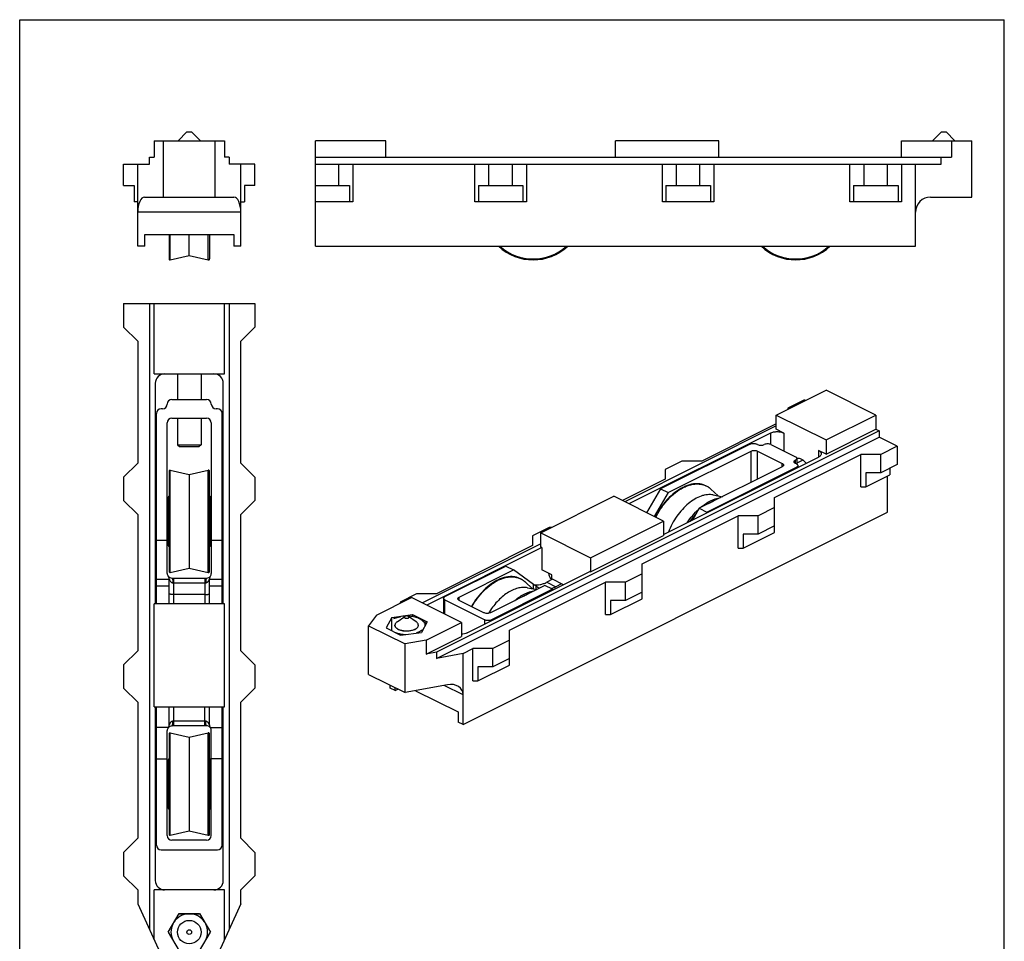
# Model space of a CAD drawing. Units: millimetres. Extents: x 210 to 420, y 0 to 297.
# Drawn here: x 210 to 420, y 101 to 297 of the extents above; entities that cross this region are included whole.
import ezdxf

# ---------------------------------------------------------------- set-up
doc = ezdxf.new("R2010")
doc.units = ezdxf.units.MM
doc.header["$LTSCALE"] = 23.1
doc.layers.get('0').update_dxf_attribs({"linetype": 'CONTINUOUS'})

msp = doc.modelspace()

# ---------------------------------------------------------------- linework, layer by layer
at = {"color": 7, "linetype": 'Continuous'}
for p, q in [((210, 0), (210, 297)), ((210, 297), (420, 297)), ((420, 0), (420, 297)), ((243.77, 271.19), (245.67, 273.09)), ((245.67, 273.09), (246.67, 273.09)), ((248.57, 271.19), (246.67, 273.09)), ((404.68, 271.19), (406.58, 273.09)), ((406.58, 273.09), (407.58, 273.09)), ((409.48, 271.19), (407.58, 273.09)), ((238.67, 271.19), (238.67, 267.69)), ((238.67, 271.19), (253.67, 271.19)), ((240.67, 259.19), (240.67, 271.19)), ((251.67, 259.19), (251.67, 271.19)), ((253.67, 271.19), (253.67, 267.69)), ((273.08, 248.69), (273.08, 271.19)), ((288.08, 271.19), (273.08, 271.19)), ((288.08, 267.69), (288.08, 271.19)), ((337.08, 267.69), (337.08, 271.19)), ((359.08, 271.19), (337.08, 271.19)), ((359.08, 267.69), (359.08, 271.19)), ((398.08, 271.19), (413.08, 271.19)), ((398.08, 267.69), (398.08, 271.19)), ((408.71, 271.19), (408.71, 267.69)), ((413.08, 259.19), (413.08, 271.19)), ((237.67, 266.19), (237.67, 267.69)), ((237.67, 267.69), (238.67, 267.69)), ((254.67, 267.69), (253.67, 267.69)), ((254.67, 267.69), (254.67, 266.19)), ((273.08, 267.69), (408.71, 267.69)), ((406.53, 266.19), (406.53, 267.69)), ((232.17, 261.69), (232.17, 266.19)), ((232.17, 266.19), (237.67, 266.19)), ((235.17, 248.69), (235.17, 266.19)), ((260.17, 266.19), (254.67, 266.19)), ((257.17, 248.69), (257.17, 266.19)), ((260.17, 261.69), (260.17, 266.19)), ((273.08, 266.19), (406.53, 266.19)), ((278.08, 261.69), (278.08, 266.19)), ((281.08, 266.19), (281.08, 258.19)), ((307.08, 258.19), (307.08, 266.19)), ((310.08, 261.69), (310.08, 266.19)), ((315.08, 261.69), (315.08, 266.19)), ((318.08, 266.19), (318.08, 258.19)), ((347.08, 258.19), (347.08, 266.19)), ((350.08, 261.69), (350.08, 266.19)), ((355.08, 261.69), (355.08, 266.19)), ((358.08, 266.19), (358.08, 258.19)), ((387.08, 258.19), (387.08, 266.19)), ((390.08, 261.69), (390.08, 266.19)), ((395.08, 261.69), (395.08, 266.19)), ((398.08, 266.19), (398.08, 258.19)), ((401.08, 248.69), (401.08, 266.19)), ((232.17, 261.69), (234.42, 261.69)), ((234.42, 261.69), (234.42, 258.19)), ((260.17, 261.69), (257.92, 261.69)), ((257.92, 261.69), (257.92, 258.19)), ((273.08, 261.69), (280.33, 261.69)), ((280.33, 261.69), (280.33, 258.19)), ((307.83, 261.69), (307.83, 258.19)), ((307.83, 261.69), (317.33, 261.69)), ((317.33, 261.69), (317.33, 258.19)), ((347.83, 261.69), (347.83, 258.19)), ((347.83, 261.69), (357.33, 261.69)), ((357.33, 261.69), (357.33, 258.19)), ((387.83, 261.69), (397.33, 261.69)), ((387.83, 261.69), (387.83, 258.19)), ((397.33, 261.69), (397.33, 258.19)), ((236.64, 259.19), (255.7, 259.19)), ((404.28, 259.19), (413.08, 259.19)), ((235.17, 258.19), (234.42, 258.19)), ((257.17, 258.19), (257.92, 258.19)), ((281.08, 258.19), (273.08, 258.19)), ((318.08, 258.19), (307.08, 258.19)), ((358.08, 258.19), (347.08, 258.19)), ((398.08, 258.19), (387.08, 258.19)), ((236.67, 248.69), (236.67, 251.19)), ((236.67, 251.19), (255.67, 251.19)), ((241.87, 251.19), (241.87, 246)), ((246.17, 246.7), (246.17, 251.19)), ((250.47, 251.19), (250.47, 246)), ((255.67, 251.19), (255.67, 248.69)), ((236.67, 248.69), (235.17, 248.69)), ((257.17, 248.69), (255.67, 248.69)), ((273.08, 248.69), (401.08, 248.69)), ((242.11, 245.8), (246.17, 246.7)), ((246.17, 246.7), (250.23, 245.8)), ((232.17, 236.49), (232.17, 231.49)), ((232.17, 236.49), (260.17, 236.49)), ((237.67, 236.49), (237.67, 103.03)), ((238.67, 221.49), (238.67, 236.49)), ((253.67, 221.49), (253.67, 236.49)), ((254.67, 236.49), (254.67, 103.03)), ((260.17, 236.49), (260.17, 231.49)), ((232.17, 231.49), (235.17, 228.49)), ((260.17, 231.49), (257.17, 228.49)), ((235.17, 228.49), (235.17, 202.49)), ((257.17, 202.49), (257.17, 228.49)), ((238.67, 221.49), (253.67, 221.49)), ((243.67, 221.49), (243.67, 216.06)), ((248.67, 221.49), (248.67, 216.06)), ((238.92, 219.49), (238.92, 172.49)), ((253.42, 172.49), (253.42, 219.49)), ((371.37, 212.72), (381.98, 218.02)), ((392.59, 212.72), (381.98, 218.02)), ((242.47, 216.06), (249.87, 216.06)), ((377.38, 215.99), (373.85, 214.22)), ((373.85, 214.22), (373.85, 213.96)), ((377.38, 215.99), (377.65, 215.86)), ((239.17, 172.49), (239.17, 213.06)), ((240.47, 214.06), (240.17, 214.06)), ((252.17, 214.06), (251.87, 214.06)), ((253.17, 172.49), (253.17, 213.06)), ((371.37, 209.69), (371.37, 212.72)), ((371.37, 212.72), (381.98, 207.42)), ((381.98, 207.42), (392.59, 212.72)), ((392.59, 212.72), (392.59, 209.69)), ((241.47, 178.96), (241.47, 211.06)), ((242.47, 212.06), (249.87, 212.06)), ((243.67, 212.06), (243.67, 206.39)), ((248.67, 212.06), (248.67, 206.39)), ((250.87, 211.06), (250.87, 178.96)), ((371.37, 210.4), (339.05, 194.23)), ((371.37, 210.86), (355.46, 202.91)), ((393.29, 209.33), (298.93, 162.15)), ((298.93, 160.85), (393.29, 208.04)), ((370.13, 208.89), (339.93, 193.79)), ((372.96, 208.89), (371.37, 209.69)), ((381.98, 204.38), (392.59, 209.69)), ((392.59, 209.69), (393.29, 209.33)), ((393.29, 209.33), (393.29, 208.04)), ((397.18, 206.09), (393.29, 208.04)), ((243.67, 206.39), (244.07, 205.99)), ((243.67, 206.39), (248.67, 206.39)), ((244.07, 205.99), (248.27, 205.99)), ((248.67, 206.39), (248.27, 205.99)), ((365.77, 206.54), (346.68, 197)), ((367.39, 206.44), (367.18, 206.54)), ((370.22, 206.44), (375.45, 203.82)), ((381.98, 207.42), (381.98, 204.38)), ((397.18, 206.09), (393.65, 204.32)), ((397.18, 206.09), (397.18, 202.19)), ((347.33, 187.24), (380.39, 203.77)), ((348.3, 196.18), (365.98, 205.02)), ((367.39, 205.02), (372.63, 202.41)), ((371.02, 195.13), (389.4, 204.32)), ((381.98, 204.38), (380.39, 205.18)), ((393.65, 204.32), (389.4, 204.32)), ((389.4, 197.4), (389.4, 204.32)), ((393.65, 200.43), (393.65, 204.32)), ((235.17, 202.49), (232.17, 199.49)), ((257.17, 202.49), (260.17, 199.49)), ((351.22, 202.91), (347.68, 201.14)), ((355.46, 202.91), (351.22, 202.91)), ((372.63, 201.7), (354.95, 192.86)), ((375.67, 202.3), (375.45, 202.41)), ((375.75, 203.47), (375.75, 202.25)), ((375.96, 201.95), (375.96, 201.55)), ((397.18, 202.19), (393.65, 200.43)), ((241.87, 200.76), (241.87, 179.35)), ((242.11, 200.96), (246.17, 200.06)), ((246.17, 200.06), (250.23, 200.96)), ((246.17, 200.06), (246.17, 180.06)), ((250.47, 179.35), (250.47, 200.76)), ((347.68, 201.14), (347.68, 199.02)), ((356.57, 192.05), (375.67, 201.59)), ((393.65, 200.43), (390.46, 200.43)), ((390.46, 200.43), (390.46, 197.4)), ((390.46, 197.4), (395.59, 199.96)), ((395.06, 192), (395.06, 199.69)), ((395.59, 201.4), (395.59, 199.96)), ((232.17, 199.49), (232.17, 194.49)), ((260.17, 199.49), (260.17, 194.49)), ((347.68, 199.02), (338.58, 194.47)), ((321.17, 187.62), (336.72, 195.4)), ((347.33, 190.09), (336.72, 195.4)), ((346.68, 197), (343.72, 191.9)), ((348.3, 196.18), (345.34, 191.08)), ((346.68, 197), (348.3, 196.18)), ((357.41, 196.94), (358.99, 195.49)), ((357.92, 195.69), (359.87, 195.32)), ((389.4, 197.4), (390.46, 197.4)), ((232.17, 194.49), (235.17, 191.49)), ((241.67, 193.56), (241.47, 193.56)), ((241.67, 184.96), (241.67, 195.16)), ((250.67, 184.96), (250.67, 195.16)), ((250.87, 193.56), (250.67, 193.56)), ((260.17, 194.49), (257.17, 191.49)), ((371.02, 187.67), (371.02, 195.13)), ((235.17, 191.49), (235.17, 162.49)), ((257.17, 162.49), (257.17, 191.49)), ((304.55, 146.74), (395.06, 192)), ((342.73, 180.99), (363.24, 191.24)), ((354.95, 192.86), (353.47, 190.31)), ((354.95, 192.86), (356.57, 192.05)), ((356.57, 192.05), (356.42, 191.78)), ((367.48, 191.24), (363.24, 191.24)), ((363.24, 184.31), (363.24, 191.24)), ((371.02, 193.01), (367.48, 191.24)), ((367.48, 187.34), (367.48, 191.24)), ((331.77, 182.31), (347.33, 190.09)), ((347.33, 190.09), (347.33, 187.06)), ((371.02, 189.11), (367.48, 187.34)), ((322.94, 188.77), (319.4, 187)), ((319.4, 187), (319.4, 184.88)), ((321.17, 184.59), (321.17, 187.62)), ((321.17, 187.62), (331.77, 182.31)), ((323.47, 188.77), (322.94, 188.77)), ((331.77, 179.28), (347.33, 187.06)), ((364.3, 184.31), (371.02, 187.67)), ((367.48, 187.34), (364.3, 187.34)), ((364.3, 187.34), (364.3, 184.31)), ((239.17, 186.06), (241.47, 186.06)), ((241.67, 186.56), (241.47, 186.56)), ((250.87, 186.56), (250.67, 186.56)), ((250.87, 186.06), (253.17, 186.06)), ((321.17, 185.29), (295.91, 172.67)), ((319.4, 184.88), (298.89, 174.62)), ((321.34, 184.5), (296.8, 172.22)), ((321.34, 184.5), (321.17, 184.59)), ((321.34, 184.5), (321.34, 179.73)), ((363.24, 184.31), (364.3, 184.31)), ((331.77, 182.31), (331.77, 179.28)), ((342.73, 173.53), (342.73, 180.99)), ((242.11, 179.16), (246.17, 180.06)), ((246.17, 180.06), (250.23, 179.16)), ((300.71, 174.02), (313.72, 180.52)), ((303.75, 173.91), (315.35, 179.71)), ((305.43, 166.29), (331.6, 179.37)), ((313.72, 180.52), (315.35, 179.71)), ((319.59, 176.63), (315.35, 179.71)), ((323.47, 178.67), (321.34, 179.73)), ((323.47, 177.81), (323.47, 178.67)), ((331.77, 179.28), (331.6, 179.37)), ((342.73, 178.87), (339.2, 177.1)), ((241.87, 172.49), (241.87, 177.76)), ((242.47, 177.96), (249.87, 177.96)), ((250.47, 172.49), (250.47, 177.76)), ((314.45, 166.85), (334.96, 177.1)), ((317.81, 177.14), (319.39, 175.69)), ((323.67, 177.7), (322.43, 177.08)), ((325.97, 176.56), (323.47, 177.81)), ((325.58, 176.75), (324.34, 176.13)), ((334.96, 170.17), (334.96, 177.1)), ((339.2, 177.1), (334.96, 177.1)), ((339.2, 173.2), (339.2, 177.1)), ((249.47, 174.46), (242.87, 174.46)), ((294.65, 174.62), (291.12, 172.86)), ((298.89, 174.62), (294.65, 174.62)), ((322, 176.39), (310.4, 170.59)), ((323.62, 175.57), (310.61, 169.07)), ((318.32, 175.89), (320.28, 175.52)), ((320.72, 175.92), (320.76, 175.9)), ((323.62, 175.57), (322, 176.39)), ((323.62, 175.57), (323.78, 175.46)), ((342.73, 174.97), (339.2, 173.2)), ((238.67, 150.49), (238.67, 172.49)), ((253.67, 172.49), (238.67, 172.49)), ((253.67, 150.49), (253.67, 172.49)), ((286.07, 170.07), (293.59, 173.83)), ((291.12, 172.86), (291.12, 172.59)), ((304.2, 168.53), (293.59, 173.83)), ((300.42, 173.66), (300.42, 170.41)), ((300.71, 173.31), (309.2, 169.07)), ((308.99, 170.59), (303.75, 173.2)), ((336.02, 170.17), (342.73, 173.53)), ((339.2, 173.2), (336.02, 173.2)), ((336.02, 173.2), (336.02, 170.17)), ((289.35, 169.59), (293.81, 170.18)), ((293.81, 170.18), (293.81, 169.75)), ((293.81, 170.18), (296.91, 168.63)), ((334.96, 170.17), (336.02, 170.17)), ((286.07, 170.07), (284.4, 167.82)), ((289.35, 169.59), (288.15, 167.36)), ((289.35, 166.76), (289.35, 169.59)), ((290.02, 169.4), (289.76, 169.3)), ((290.49, 168.63), (292.12, 169.78)), ((291.73, 169.82), (291.31, 169.76)), ((294.57, 168.63), (292.94, 169.78)), ((295.13, 169.36), (295.04, 169.4)), ((295.44, 169.21), (295.13, 169.36)), ((296.91, 168.63), (295.71, 166.4)), ((296.68, 164.76), (304.2, 168.53)), ((304.2, 168.53), (304.2, 165.49)), ((284.4, 157.43), (284.4, 167.82)), ((284.4, 167.82), (292.18, 163.93)), ((288.15, 167.36), (291.25, 165.81)), ((291.25, 165.81), (295.71, 166.4)), ((294.58, 167.19), (294.57, 167.19)), ((314.45, 159.39), (314.45, 166.85)), ((296.68, 164.76), (292.18, 163.93)), ((292.18, 153.54), (292.18, 163.93)), ((296.68, 161.73), (304.2, 165.49)), ((296.68, 164.76), (296.68, 161.73)), ((314.45, 164.73), (310.91, 162.96)), ((235.17, 162.49), (232.17, 159.49)), ((257.17, 162.49), (260.17, 159.49)), ((298.93, 162.15), (296.68, 161.73)), ((298.93, 162.15), (298.93, 160.85)), ((304.55, 161.9), (298.93, 160.85)), ((304.55, 161.9), (306.67, 162.96)), ((304.55, 146.74), (304.55, 161.9)), ((306.67, 156.03), (306.67, 162.96)), ((310.91, 162.96), (306.67, 162.96)), ((310.91, 159.06), (310.91, 162.96)), ((314.45, 160.83), (310.91, 159.06)), ((232.17, 159.49), (232.17, 154.49)), ((260.17, 159.49), (260.17, 154.49)), ((307.73, 156.03), (314.45, 159.39)), ((307.73, 159.06), (307.73, 156.03)), ((310.91, 159.06), (307.73, 159.06)), ((284.4, 157.43), (292.18, 153.54)), ((306.67, 156.03), (307.73, 156.03)), ((232.17, 154.49), (235.17, 151.49)), ((260.17, 154.49), (257.17, 151.49)), ((288.99, 154.52), (288.99, 155.13)), ((290.05, 153.99), (288.99, 154.52)), ((290.05, 153.99), (290.05, 154.6)), ((290.05, 153.99), (290.66, 154.29)), ((301.25, 155.22), (292.18, 153.54)), ((294.45, 153.96), (303.49, 149.44)), ((235.17, 151.49), (235.17, 122.49)), ((257.17, 122.49), (257.17, 151.49)), ((238.67, 150.49), (253.67, 150.49)), ((238.92, 150.49), (238.92, 113.49)), ((239.17, 121.06), (239.17, 150.49)), ((241.87, 146.66), (241.87, 150.49)), ((250.47, 146.66), (250.47, 150.49)), ((253.17, 121.06), (253.17, 150.49)), ((253.42, 113.49), (253.42, 150.49)), ((303.49, 149.44), (303.49, 147.27)), ((304.55, 146.74), (303.49, 147.27)), ((241.47, 123.06), (241.47, 145.46)), ((242.11, 144.96), (246.17, 144.06)), ((249.87, 146.46), (242.47, 146.46)), ((246.17, 144.06), (250.23, 144.96)), ((250.87, 123.06), (250.87, 145.46)), ((241.87, 144.76), (241.87, 123.35)), ((246.17, 144.06), (246.17, 124.06)), ((250.47, 123.35), (250.47, 144.76)), ((239.17, 139.46), (241.47, 139.46)), ((241.67, 128.96), (241.67, 139.16)), ((250.67, 128.96), (250.67, 139.16)), ((253.17, 139.46), (250.87, 139.46)), ((241.67, 137.56), (241.47, 137.56)), ((250.87, 137.56), (250.67, 137.56)), ((241.67, 130.56), (241.47, 130.56)), ((250.87, 130.56), (250.67, 130.56)), ((242.11, 123.16), (246.17, 124.06)), ((246.17, 124.06), (250.23, 123.16)), ((235.17, 122.49), (232.17, 119.49)), ((249.87, 122.06), (242.47, 122.06)), ((257.17, 122.49), (260.17, 119.49)), ((240.17, 120.06), (252.17, 120.06)), ((232.17, 119.49), (232.17, 114.49)), ((260.17, 119.49), (260.17, 114.49)), ((232.17, 114.49), (235.17, 111.49)), ((260.17, 114.49), (257.17, 111.49)), ((235.17, 111.49), (235.17, 108.49)), ((253.67, 111.49), (238.67, 111.49)), ((238.67, 100.85), (238.67, 111.49)), ((253.67, 100.85), (253.67, 111.49)), ((257.17, 108.49), (257.17, 111.49)), ((235.17, 108.49), (240.67, 96.49)), ((257.17, 108.49), (251.67, 96.49)), ((241.67, 102.49), (243.98, 106.49)), ((243.92, 106.39), (248.42, 106.39)), ((243.98, 106.49), (248.36, 106.49)), ((248.36, 106.49), (250.67, 102.49)), ((241.67, 102.49), (243.98, 98.49)), ((248.36, 98.49), (250.67, 102.49))]:
    msp.add_line(p, q, dxfattribs=at)
at = {"color": 9, "linetype": 'Continuous'}
for p, q in [((257.17, 255.99), (235.17, 255.99)), ((242.11, 245.8), (242.11, 251.19)), ((250.23, 245.8), (250.23, 251.19)), ((370.13, 208.89), (370.13, 206.48)), ((372.96, 208.89), (372.96, 205.07)), ((365.98, 198.38), (365.98, 205.02)), ((367.39, 199.08), (367.39, 205.02)), ((380.39, 205.18), (380.39, 203.77)), ((372.63, 201.7), (372.63, 202.41)), ((375.45, 202.41), (375.45, 203.11)), ((377.06, 203.11), (375.75, 202.45)), ((242.11, 179.16), (242.11, 200.96)), ((250.23, 179.16), (250.23, 200.96)), ((375.67, 201.41), (375.67, 201.59)), ((241.87, 177.64), (239.17, 177.64)), ((242.67, 176.96), (249.67, 176.96)), ((242.87, 172.49), (242.87, 177.96)), ((249.47, 177.96), (249.47, 172.49)), ((253.17, 177.64), (250.47, 177.64)), ((319.59, 175.65), (319.59, 176.63)), ((322.43, 177.08), (324.34, 176.13)), ((241.87, 176.23), (239.17, 176.23)), ((253.17, 176.23), (250.47, 176.23)), ((320.16, 175.55), (320.16, 176.26)), ((320.72, 175.75), (320.72, 175.92)), ((300.71, 170.27), (300.71, 173.31)), ((303.75, 173.2), (303.75, 173.91)), ((309.2, 168.17), (309.2, 169.07)), ((310.61, 168.88), (310.61, 169.07)), ((304.55, 153.06), (300.51, 155.08)), ((242.87, 146.46), (242.87, 150.49)), ((249.47, 146.46), (249.47, 150.49)), ((249.67, 147.46), (242.67, 147.46)), ((241.71, 146.12), (239.17, 146.12)), ((242.11, 123.16), (242.11, 144.96)), ((250.23, 123.16), (250.23, 144.96)), ((250.63, 146.12), (253.17, 146.12))]:
    msp.add_line(p, q, dxfattribs=at)
at = {"color": 7, "linetype": 'Continuous'}
for radius in [2.5, 0.5]:
    msp.add_circle((246.17, 102.49), radius, dxfattribs=at)
for centre, radius, start, end in [((404.28, 255.99), 3.2, 90, 180), ((319.5, 256.7), 10.9, 227.3069, 312.6931), ((375.5, 256.7), 10.9, 227.3069, 312.6931), ((242.07, 246), 0.2, 180, 282.5), ((250.27, 246), 0.2, 257.5, 0), ((240.92, 219.49), 2, 90, 180), ((251.42, 219.49), 2, 0, 90), ((240.47, 215.06), 1, 270, 0), ((242.47, 215.06), 1, 90, 180), ((249.87, 215.06), 1, 0, 90), ((251.87, 215.06), 1, 180, 270), ((240.17, 213.06), 1, 90, 180), ((252.17, 213.06), 1, 0, 90), ((242.47, 211.06), 1, 90, 180), ((249.87, 211.06), 1, 0, 90), ((242.07, 200.76), 0.2, 77.5, 180), ((250.27, 200.76), 0.2, 0, 102.5), ((242.07, 195.16), 0.4, 120, 180), ((250.27, 195.16), 0.4, 0, 60), ((242.07, 184.96), 0.4, 180, 240), ((250.27, 184.96), 0.4, 300, 0), ((242.47, 178.96), 1, 180, 216.8699), ((242.07, 179.35), 0.2, 180, 282.5), ((250.27, 179.35), 0.2, 257.5, 0), ((249.87, 178.96), 1, 323.1301, 0), ((242.47, 178.96), 1, 216.8886, 270), ((240.87, 177.76), 1, 0, 36.8699), ((249.87, 178.96), 1, 270, 323.1129), ((251.47, 177.76), 1, 143.1301, 180), ((324.54, 178.85), 1.62, 224.1919, 229.7314), ((312.74, 164.45), 13.94, 57.5217, 57.8534), ((322.1, 178.58), 3, 243.4464, 246.3371), ((321.99, 180.57), 5.02, 285.282, 288.1392), ((292.53, 162.18), 7.68, 91.8251, 95.9286), ((290.65, 167.91), 0.624, 178.4213, 180.0009), ((291.5, 168.62), 1.75, 234.474, 234.7392), ((291.55, 168.69), 1.84, 234.7487, 237.172), ((291.63, 168.81), 1.98, 237.1471, 238.5494), ((291.69, 168.91), 2.1, 238.5437, 240.0762), ((291.75, 169.01), 2.22, 240.0679, 241.4066), ((291.8, 169.11), 2.33, 241.4014, 242.8239), ((291.85, 169.2), 2.43, 242.8159, 243.4361), ((291.88, 169.25), 2.49, 243.4362, 244.0373), ((291.91, 169.33), 2.57, 244.0383, 245.1704), ((292.48, 171.19), 4.53, 260.6485, 262.3759), ((292.5, 171.34), 4.68, 262.3714, 264.0609), ((293.53, 168.66), 1.81, 304.0491, 305.2608), ((293.56, 168.62), 1.75, 305.2653, 305.5294), ((294.4, 167.91), 0.626, 0.004, 4.0396), ((294.41, 167.91), 0.624, 358.4214, 0.0009), ((242.47, 145.46), 1, 143.1301, 180), ((240.87, 146.66), 1, 323.1301, 0), ((242.47, 145.46), 1, 90, 142.9785), ((242.07, 144.76), 0.2, 77.5, 180), ((249.87, 145.46), 1, 46.6238, 90), ((250.27, 144.76), 0.2, 0, 102.5), ((251.47, 146.66), 1, 180, 216.8699), ((249.87, 145.46), 1, 0, 36.8699), ((242.07, 139.16), 0.4, 120, 180), ((250.27, 139.16), 0.4, 0, 60), ((242.07, 128.96), 0.4, 180, 240), ((250.27, 128.96), 0.4, 300, 0), ((242.47, 123.06), 1, 180, 270), ((242.07, 123.35), 0.2, 180, 282.5), ((249.87, 123.06), 1, 270, 0), ((250.27, 123.35), 0.2, 257.5, 0), ((240.17, 121.06), 1, 180, 270), ((252.17, 121.06), 1, 270, 0), ((240.92, 113.49), 2, 180, 270), ((251.42, 113.49), 2, 270, 0), ((246.17, 102.49), 3.91, 93.2187, 146.242), ((246.17, 102.49), 3.91, 33.758, 86.7813), ((246.17, 102.49), 3.91, 153.758, 206.242), ((246.17, 102.49), 3.91, 333.758, 26.242)]:
    msp.add_arc(centre, radius, start, end, dxfattribs=at)
at = {"color": 9, "linetype": 'Continuous'}
for centre in [(319.5, 256.7), (375.5, 256.7)]:
    msp.add_arc(centre, 10.7, 228.4877, 311.5123, dxfattribs=at)
at = {"color": 7, "linetype": 'Continuous'}
for centre, major_axis, ratio, start_param, end_param in [((236.64, 255.99), (0, 3.2), 0.458333, 0, 1.570796), ((255.7, 255.99), (0, 3.2), 0.458333, -1.570796, 0), ((320.3, 176.28), (0.999, -0.617), 0.08152, -2.305855, -1.662354), ((301.25, 152.45), (3.07, 1.6), 0.76581, -0.37925, 1.191546)]:
    msp.add_ellipse(centre, major_axis=major_axis, ratio=ratio, start_param=start_param, end_param=end_param, dxfattribs=at)
for points, knots in [([(370.13, 208.89), (370.34, 208.99), (370.81, 209.14), (371.55, 209.21), (372.29, 209.14), (372.76, 208.99), (372.96, 208.89)], [0, 0, 0, 0, 0.235389, 0.5, 0.764611, 1, 1, 1, 1]), ([(365.77, 206.54), (365.87, 206.59), (366.1, 206.67), (366.47, 206.7), (366.84, 206.67), (367.08, 206.59), (367.18, 206.54)], [0, 0, 0, 0, 0.2354, 0.5, 0.7646, 1, 1, 1, 1]), ([(367.39, 206.44), (367.5, 206.39), (367.73, 206.31), (368.1, 206.28), (368.47, 206.31), (368.71, 206.39), (368.81, 206.44)], [0, 0, 0, 0, 0.2354, 0.5, 0.7646, 1, 1, 1, 1]), ([(370.22, 206.44), (370.12, 206.49), (369.89, 206.56), (369.51, 206.6), (369.14, 206.56), (368.91, 206.49), (368.81, 206.44)], [0, 0, 0, 0, 0.2354, 0.5, 0.7646, 1, 1, 1, 1]), ([(365.98, 205.02), (366.08, 205.07), (366.32, 205.15), (366.69, 205.18), (367.06, 205.15), (367.29, 205.07), (367.39, 205.02)], [0, 0, 0, 0, 0.235398, 0.5, 0.764602, 1, 1, 1, 1]), ([(375.45, 203.82), (375.5, 203.8), (375.58, 203.75), (375.67, 203.67), (375.73, 203.57), (375.75, 203.5), (375.75, 203.47)], [0, 0, 0, 0, 0.302292, 0.565552, 0.79346, 1, 1, 1, 1]), ([(380.39, 205.18), (380.47, 205.14), (380.63, 205.04), (380.82, 204.87), (380.94, 204.68), (380.97, 204.54), (380.97, 204.47)], [0, 0, 0, 0, 0.302467, 0.565523, 0.793418, 1, 1, 1, 1]), ([(380.97, 204.47), (380.97, 204.41), (380.94, 204.27), (380.82, 204.07), (380.63, 203.9), (380.47, 203.81), (380.39, 203.77)], [0, 0, 0, 0, 0.206582, 0.434477, 0.697533, 1, 1, 1, 1]), ([(372.63, 202.41), (372.67, 202.39), (372.75, 202.34), (372.84, 202.25), (372.9, 202.16), (372.92, 202.09), (372.92, 202.05)], [0, 0, 0, 0, 0.302285, 0.565543, 0.793473, 1, 1, 1, 1]), ([(372.92, 202.05), (372.92, 202.02), (372.9, 201.95), (372.84, 201.85), (372.75, 201.77), (372.67, 201.72), (372.63, 201.7)], [0, 0, 0, 0, 0.206527, 0.434457, 0.697715, 1, 1, 1, 1]), ([(375.16, 202.76), (375.16, 202.79), (375.18, 202.86), (375.24, 202.96), (375.33, 203.05), (375.41, 203.09), (375.45, 203.11)], [0, 0, 0, 0, 0.20654, 0.434448, 0.697708, 1, 1, 1, 1]), ([(375.45, 202.41), (375.41, 202.43), (375.33, 202.48), (375.24, 202.56), (375.18, 202.66), (375.16, 202.73), (375.16, 202.76)], [0, 0, 0, 0, 0.302292, 0.565552, 0.79346, 1, 1, 1, 1]), ([(375.75, 203.47), (375.75, 203.43), (375.73, 203.36), (375.67, 203.27), (375.58, 203.18), (375.5, 203.14), (375.45, 203.11)], [0, 0, 0, 0, 0.20654, 0.434448, 0.697708, 1, 1, 1, 1]), ([(375.67, 202.3), (375.71, 202.28), (375.79, 202.23), (375.88, 202.15), (375.94, 202.05), (375.96, 201.98), (375.96, 201.95)], [0, 0, 0, 0, 0.302292, 0.565552, 0.79346, 1, 1, 1, 1]), ([(375.96, 201.95), (375.96, 201.91), (375.94, 201.84), (375.88, 201.75), (375.79, 201.66), (375.71, 201.62), (375.67, 201.59)], [0, 0, 0, 0, 0.20654, 0.434448, 0.697708, 1, 1, 1, 1]), ([(375.74, 203.53), (375.9, 203.56), (376.26, 203.54), (376.78, 203.33), (377.29, 202.95), (377.59, 202.62), (377.74, 202.44)], [0, 0, 0, 0, 0.205715, 0.440298, 0.706905, 1, 1, 1, 1]), ([(357.41, 196.94), (357.23, 197.11), (356.83, 197.41), (356.17, 197.76), (355.45, 197.98), (354.68, 198.09), (353.88, 198.07), (353.06, 197.92), (352.23, 197.66), (351.39, 197.29), (350.55, 196.8), (349.43, 196.01), (348.1, 194.77), (346.7, 193), (345.91, 191.67), (345.56, 190.98)], [0, 0, 0, 0, 0.049516, 0.098536, 0.147888, 0.198376, 0.250708, 0.305452, 0.363011, 0.423613, 0.487322, 0.554058, 0.695569, 0.845499, 1, 1, 1, 1]), ([(357.92, 195.69), (357.72, 195.73), (357.3, 195.78), (356.65, 195.76), (355.99, 195.65), (355.07, 195.38), (353.9, 194.82), (352.55, 193.86), (351.28, 192.62), (350.12, 191.16), (349.13, 189.53), (348.59, 188.35), (348.36, 187.75)], [0, 0, 0, 0, 0.046384, 0.094515, 0.14483, 0.197638, 0.311199, 0.435475, 0.569129, 0.709818, 0.854552, 1, 1, 1, 1]), ([(322.8, 179), (322.84, 178.75), (322.96, 178.29), (323.22, 177.88), (323.38, 177.72)], [0, 0, 0, 0, 0.530892, 1, 1, 1, 1]), ([(317.81, 177.14), (317.64, 177.3), (317.26, 177.59), (316.63, 177.93), (315.95, 178.16), (315.22, 178.28), (314.46, 178.28), (313.68, 178.17), (312.89, 177.96), (312.08, 177.63), (311.28, 177.21), (310.2, 176.5), (308.91, 175.38), (307.52, 173.77), (306.72, 172.55), (306.35, 171.9)], [0, 0, 0, 0, 0.050091, 0.099667, 0.149495, 0.200323, 0.252823, 0.307549, 0.364911, 0.425165, 0.488419, 0.554647, 0.695233, 0.844796, 1, 1, 1, 1]), ([(319.66, 176.58), (319.87, 176.54), (320.32, 176.51), (321.02, 176.57), (321.73, 176.77), (322.2, 176.96), (322.43, 177.08)], [0, 0, 0, 0, 0.228695, 0.46968, 0.726308, 1, 1, 1, 1]), ([(242.87, 174.46), (242.74, 174.46), (242.56, 174.46), (242.32, 174.49), (242.17, 174.51), (242.05, 174.54), (241.96, 174.57), (241.91, 174.59), (241.89, 174.61), (241.87, 174.63), (241.87, 174.65)], [0, 0, 0, 0, 0.369414, 0.536197, 0.682673, 0.804049, 0.896869, 0.932239, 0.960502, 1, 1, 1, 1]), ([(249.47, 174.46), (249.6, 174.46), (249.79, 174.46), (250.02, 174.49), (250.17, 174.51), (250.3, 174.54), (250.38, 174.57), (250.43, 174.59), (250.46, 174.61), (250.47, 174.63), (250.47, 174.65)], [0, 0, 0, 0, 0.369414, 0.536197, 0.682673, 0.804049, 0.896869, 0.932239, 0.960502, 1, 1, 1, 1]), ([(318.32, 175.89), (318.16, 175.92), (317.82, 175.97), (317.11, 175.97), (316.18, 175.82), (315.06, 175.41), (313.94, 174.78), (312.85, 173.95), (311.8, 172.94), (310.83, 171.77), (310.26, 170.91), (309.99, 170.46)], [0, 0, 0, 0, 0.047986, 0.097378, 0.201488, 0.314246, 0.436264, 0.567197, 0.705955, 0.850898, 1, 1, 1, 1]), ([(320.23, 176.21), (320.27, 176.18), (320.44, 176.08), (320.6, 175.98), (320.72, 175.92)], [0, 0, 0, 0, 0.282056, 1, 1, 1, 1]), ([(323.55, 175.8), (323.62, 175.82), (323.88, 175.92), (324.15, 176.03), (324.34, 176.13)], [0, 0, 0, 0, 0.243605, 1, 1, 1, 1]), ([(300.42, 173.66), (300.42, 173.7), (300.43, 173.77), (300.5, 173.86), (300.59, 173.95), (300.67, 174), (300.71, 174.02)], [0, 0, 0, 0, 0.20654, 0.434448, 0.697708, 1, 1, 1, 1]), ([(300.71, 173.31), (300.67, 173.33), (300.59, 173.38), (300.5, 173.46), (300.43, 173.56), (300.42, 173.63), (300.42, 173.66)], [0, 0, 0, 0, 0.302292, 0.565552, 0.79346, 1, 1, 1, 1]), ([(303.46, 173.56), (303.46, 173.59), (303.48, 173.66), (303.54, 173.76), (303.63, 173.84), (303.71, 173.89), (303.75, 173.91)], [0, 0, 0, 0, 0.206527, 0.434457, 0.697715, 1, 1, 1, 1]), ([(303.75, 173.2), (303.71, 173.23), (303.63, 173.27), (303.54, 173.36), (303.48, 173.45), (303.46, 173.52), (303.46, 173.56)], [0, 0, 0, 0, 0.302285, 0.565543, 0.793473, 1, 1, 1, 1]), ([(310.4, 170.59), (310.3, 170.54), (310.06, 170.46), (309.69, 170.43), (309.32, 170.46), (309.09, 170.54), (308.99, 170.59)], [0, 0, 0, 0, 0.235398, 0.5, 0.764602, 1, 1, 1, 1]), ([(290.02, 169.4), (290.22, 169.49), (290.64, 169.63), (291.08, 169.73), (291.31, 169.76)], [0, 0, 0, 0, 0.481588, 1, 1, 1, 1]), ([(290.49, 168.63), (290.42, 168.58), (290.29, 168.48), (290.14, 168.3), (290.07, 168.14), (290.03, 168.01), (290.03, 167.94), (290.03, 167.91)], [0, 0, 0, 0, 0.289673, 0.54796, 0.780902, 0.891398, 1, 1, 1, 1]), ([(292.12, 169.78), (292.11, 169.77), (292.08, 169.75), (292.05, 169.71), (292.03, 169.66), (292.03, 169.62), (292.05, 169.57), (292.08, 169.53), (292.12, 169.49), (292.16, 169.47), (292.18, 169.46)], [0, 0, 0, 0, 0.138789, 0.260677, 0.370055, 0.474653, 0.583771, 0.705199, 0.843586, 1, 1, 1, 1]), ([(292.88, 169.82), (292.86, 169.83), (292.8, 169.85), (292.7, 169.88), (292.6, 169.89), (292.49, 169.89), (292.38, 169.88), (292.28, 169.86), (292.2, 169.83), (292.14, 169.8), (292.12, 169.78)], [0, 0, 0, 0, 0.11528, 0.242035, 0.376271, 0.513471, 0.648771, 0.777503, 0.895573, 1, 1, 1, 1]), ([(292.18, 169.46), (292.2, 169.45), (292.25, 169.43), (292.36, 169.4), (292.51, 169.39), (292.66, 169.4), (292.77, 169.42), (292.85, 169.45), (292.92, 169.48), (292.97, 169.52), (293.01, 169.56), (293.03, 169.61), (293.03, 169.66), (293.02, 169.7), (292.98, 169.75), (292.95, 169.77), (292.94, 169.78)], [0, 0, 0, 0, 0.067433, 0.140927, 0.299009, 0.459002, 0.534713, 0.605101, 0.668821, 0.725136, 0.774206, 0.817505, 0.858062, 0.899881, 0.946487, 1, 1, 1, 1]), ([(295.04, 169.4), (294.88, 169.47), (294.53, 169.6), (293.97, 169.73), (293.39, 169.82), (292.98, 169.85), (292.78, 169.86)], [0, 0, 0, 0, 0.230834, 0.477213, 0.735139, 1, 1, 1, 1]), ([(292.94, 169.78), (292.93, 169.79), (292.92, 169.8), (292.9, 169.81), (292.88, 169.82)], [0, 0, 0, 0, 0.239849, 1, 1, 1, 1]), ([(295.03, 167.91), (295.03, 167.94), (295.02, 168.01), (294.99, 168.14), (294.92, 168.3), (294.77, 168.48), (294.64, 168.58), (294.57, 168.63)], [0, 0, 0, 0, 0.108601, 0.219096, 0.452041, 0.710319, 1, 1, 1, 1]), ([(295.44, 169.21), (295.67, 169.09), (295.99, 168.87), (296.4, 168.54), (296.61, 168.36), (296.71, 168.26)], [0, 0, 0, 0, 0.484911, 0.739442, 1, 1, 1, 1]), ([(295.44, 169.21), (295.53, 169.16), (295.69, 169.06), (295.91, 168.89), (296.07, 168.74), (296.17, 168.61), (296.26, 168.49), (296.35, 168.33), (296.42, 168.13), (296.44, 167.92), (296.43, 167.79), (296.42, 167.72)], [0, 0, 0, 0, 0.156297, 0.30171, 0.436387, 0.499969, 0.561217, 0.677454, 0.78736, 0.893775, 1, 1, 1, 1]), ([(310.61, 169.07), (310.51, 169.02), (310.28, 168.94), (309.91, 168.91), (309.53, 168.94), (309.3, 169.02), (309.2, 169.07)], [0, 0, 0, 0, 0.2354, 0.5, 0.7646, 1, 1, 1, 1]), ([(290.03, 167.91), (290.03, 167.88), (290.03, 167.81), (290.06, 167.68), (290.14, 167.52), (290.29, 167.34), (290.41, 167.24), (290.48, 167.19)], [0, 0, 0, 0, 0.108779, 0.219428, 0.452532, 0.710699, 1, 1, 1, 1]), ([(290.49, 167.19), (290.42, 167.24), (290.29, 167.34), (290.14, 167.52), (290.07, 167.68), (290.03, 167.81), (290.03, 167.88), (290.03, 167.91)], [0, 0, 0, 0, 0.28968, 0.547969, 0.780909, 0.891401, 1, 1, 1, 1]), ([(290.12, 166.37), (290.28, 166.31), (290.63, 166.19), (291.19, 166.07), (291.77, 165.98), (292.17, 165.96), (292.38, 165.96)], [0, 0, 0, 0, 0.23229, 0.479146, 0.736565, 1, 1, 1, 1]), ([(291.88, 166.7), (291.75, 166.72), (291.48, 166.77), (291.11, 166.87), (290.78, 167.01), (290.58, 167.12), (290.49, 167.19)], [0, 0, 0, 0, 0.277732, 0.539972, 0.781873, 1, 1, 1, 1]), ([(290.83, 166.99), (290.97, 166.93), (291.27, 166.82), (291.58, 166.75), (291.75, 166.72)], [0, 0, 0, 0, 0.478278, 1, 1, 1, 1]), ([(294.57, 167.19), (294.49, 167.13), (294.32, 167.03), (294.04, 166.91), (293.72, 166.8), (293.38, 166.73), (293.01, 166.68), (292.64, 166.65), (292.26, 166.66), (292.01, 166.68), (291.88, 166.7)], [0, 0, 0, 0, 0.101586, 0.213083, 0.33337, 0.460823, 0.593471, 0.729104, 0.865406, 1, 1, 1, 1]), ([(294.23, 166.99), (294.26, 167), (294.36, 167.06), (294.47, 167.12), (294.54, 167.16)], [0, 0, 0, 0, 0.261207, 1, 1, 1, 1]), ([(294.58, 167.19), (294.65, 167.24), (294.77, 167.34), (294.92, 167.52), (294.99, 167.68), (295.02, 167.81), (295.03, 167.88), (295.03, 167.91)], [0, 0, 0, 0, 0.289296, 0.54747, 0.780571, 0.891221, 1, 1, 1, 1]), ([(296.09, 167.1), (296, 167.01), (295.81, 166.83), (295.47, 166.61), (295.06, 166.41), (294.77, 166.3), (294.61, 166.26)], [0, 0, 0, 0, 0.214964, 0.453787, 0.716134, 1, 1, 1, 1]), ([(305.43, 166.29), (305.26, 166.2), (304.85, 166.06), (304.42, 166.01), (304.2, 166)], [0, 0, 0, 0, 0.471114, 1, 1, 1, 1])]:
    msp.add_open_spline(points, degree=3, knots=knots, dxfattribs=at)
at = {"color": 9, "linetype": 'Continuous'}
for points, knots in [([(345.66, 190.93), (346.02, 191.62), (346.81, 192.95), (348.21, 194.73), (349.54, 195.97), (350.66, 196.77), (351.49, 197.25), (352.32, 197.63), (353.15, 197.89), (353.96, 198.03), (354.75, 198.05), (355.49, 197.96), (356.2, 197.74), (356.85, 197.4), (357.23, 197.1), (357.41, 196.94)], [0, 0, 0, 0, 0.156005, 0.307311, 0.449921, 0.517044, 0.580995, 0.641663, 0.699085, 0.75347, 0.805216, 0.854919, 0.903349, 0.951399, 1, 1, 1, 1]), ([(355.2, 192.99), (355.53, 193.27), (356.21, 193.79), (357.59, 194.61), (358.71, 195), (359.45, 195.11)], [0, 0, 0, 0, 0.275257, 0.534226, 1, 1, 1, 1]), ([(356.93, 193.85), (357.03, 193.91), (357.39, 194.12), (357.77, 194.3), (358.05, 194.42)], [0, 0, 0, 0, 0.256879, 1, 1, 1, 1]), ([(352.39, 189.77), (352.75, 190.31), (353.5, 191.33), (354.38, 192.25), (354.83, 192.67)], [0, 0, 0, 0, 0.510593, 1, 1, 1, 1]), ([(352.97, 190.06), (353.07, 190.2), (353.46, 190.74), (353.89, 191.25), (354.23, 191.62)], [0, 0, 0, 0, 0.253771, 1, 1, 1, 1]), ([(241.87, 177.76), (241.87, 177.76), (241.87, 177.75), (241.88, 177.74), (241.89, 177.72), (241.9, 177.68), (241.92, 177.63), (241.95, 177.58), (241.96, 177.56)], [0, 0, 0, 0, 0.023742, 0.089225, 0.189198, 0.31676, 0.633329, 1, 1, 1, 1]), ([(241.96, 177.56), (241.99, 177.49), (242.06, 177.36), (242.21, 177.17), (242.37, 177.04), (242.53, 176.97), (242.62, 176.96), (242.67, 176.96)], [0, 0, 0, 0, 0.223038, 0.465574, 0.722887, 0.858805, 1, 1, 1, 1]), ([(242.47, 177.96), (242.49, 177.96), (242.51, 177.94), (242.53, 177.91), (242.56, 177.86), (242.59, 177.78), (242.62, 177.66), (242.64, 177.51), (242.66, 177.27), (242.67, 177.09), (242.67, 176.96)], [0, 0, 0, 0, 0.041445, 0.070535, 0.106655, 0.200709, 0.322763, 0.469119, 0.634846, 1, 1, 1, 1]), ([(249.87, 177.96), (249.86, 177.96), (249.83, 177.94), (249.81, 177.91), (249.78, 177.86), (249.76, 177.78), (249.73, 177.66), (249.7, 177.51), (249.68, 177.27), (249.67, 177.09), (249.67, 176.96)], [0, 0, 0, 0, 0.041444, 0.070533, 0.106654, 0.200707, 0.322762, 0.469118, 0.634845, 1, 1, 1, 1]), ([(249.67, 176.96), (249.73, 176.96), (249.85, 176.98), (250, 177.06), (250.13, 177.17), (250.26, 177.33), (250.37, 177.52), (250.44, 177.67), (250.46, 177.74)], [0, 0, 0, 0, 0.152355, 0.297449, 0.436428, 0.570142, 0.818086, 1, 1, 1, 1]), ([(306.46, 171.85), (306.82, 172.5), (307.62, 173.72), (309.02, 175.34), (310.31, 176.46), (311.39, 177.17), (312.19, 177.6), (312.98, 177.92), (313.77, 178.14), (314.54, 178.25), (315.28, 178.25), (315.99, 178.13), (316.66, 177.91), (317.27, 177.58), (317.64, 177.29), (317.81, 177.14)], [0, 0, 0, 0, 0.156784, 0.307763, 0.449448, 0.51605, 0.579524, 0.639816, 0.697009, 0.751346, 0.803239, 0.853274, 0.902184, 0.950806, 1, 1, 1, 1]), ([(315.6, 173.19), (315.94, 173.47), (316.62, 174), (317.99, 174.81), (319.11, 175.2), (319.85, 175.31)], [0, 0, 0, 0, 0.275257, 0.534226, 1, 1, 1, 1]), ([(317.33, 174.06), (317.43, 174.11), (317.79, 174.32), (318.17, 174.5), (318.46, 174.62)], [0, 0, 0, 0, 0.256879, 1, 1, 1, 1]), ([(242.67, 147.46), (242.61, 147.46), (242.48, 147.43), (242.32, 147.34), (242.19, 147.22), (242.09, 147.09), (242.02, 146.97), (241.97, 146.88), (241.94, 146.82), (241.91, 146.76), (241.89, 146.72), (241.88, 146.69), (241.88, 146.67), (241.87, 146.66), (241.87, 146.66), (241.87, 146.66)], [0, 0, 0, 0, 0.161129, 0.314107, 0.460347, 0.600617, 0.733841, 0.796772, 0.856113, 0.910419, 0.955893, 0.973878, 0.987783, 0.996771, 1, 1, 1, 1]), ([(242.47, 146.46), (242.49, 146.46), (242.51, 146.47), (242.53, 146.5), (242.56, 146.55), (242.59, 146.64), (242.62, 146.76), (242.64, 146.91), (242.66, 147.14), (242.67, 147.33), (242.67, 147.46)], [0, 0, 0, 0, 0.041444, 0.070533, 0.106654, 0.200707, 0.322762, 0.469118, 0.634845, 1, 1, 1, 1]), ([(250.47, 146.66), (250.47, 146.66), (250.47, 146.66), (250.47, 146.67), (250.46, 146.69), (250.45, 146.72), (250.43, 146.76), (250.4, 146.82), (250.37, 146.88), (250.33, 146.97), (250.25, 147.09), (250.15, 147.22), (250.02, 147.34), (249.86, 147.43), (249.74, 147.46), (249.67, 147.46)], [0, 0, 0, 0, 0.003228, 0.012211, 0.02611, 0.044093, 0.089581, 0.14388, 0.20321, 0.266145, 0.399372, 0.539645, 0.685891, 0.838873, 1, 1, 1, 1]), ([(249.87, 146.46), (249.86, 146.46), (249.83, 146.47), (249.81, 146.5), (249.78, 146.55), (249.76, 146.64), (249.73, 146.76), (249.7, 146.91), (249.68, 147.14), (249.67, 147.33), (249.67, 147.46)], [0, 0, 0, 0, 0.041445, 0.070535, 0.106655, 0.200709, 0.322763, 0.469119, 0.634846, 1, 1, 1, 1])]:
    msp.add_open_spline(points, degree=3, knots=knots, dxfattribs=at)

doc.saveas('drawing.dxf')
